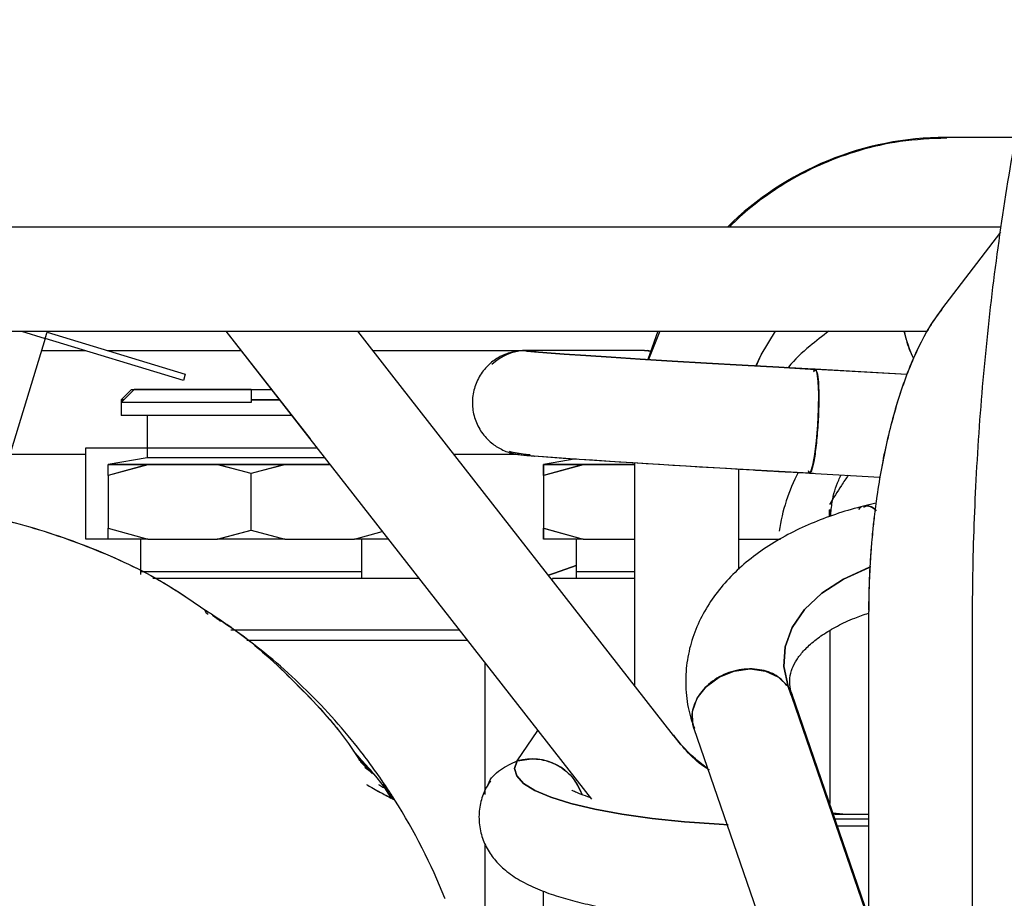
# Paper-space layout 'Sheet2' of a CAD drawing. Units: inches. Extents: x 4 to 303, y 5 to 193.
# Drawn here: x 43 to 45, y 30 to 32 of the extents above; entities that cross this region are included whole.
import ezdxf

# ---------------------------------------------------------------- set-up
doc = ezdxf.new("R2010")
doc.units = ezdxf.units.IN
doc.header["$MEASUREMENT"] = 0

psp = doc.layouts.new('Sheet2')

# ---------------------------------------------------------------- linework, layer by layer
at = {"color": 7, "linetype": 'Continuous', "lineweight": 25, "ltscale": 18}
for p, q in [((44.604, 31.4206), (44.6043, 31.4198)), ((44.7307, 31.4207), (44.6043, 31.4207)), ((44.7044, 31.2577), (42.3492, 31.2577)), ((44.7031, 31.2485), (44.5959, 31.1085)), ((42.3492, 31.0688), (44.5702, 31.0688)), ((42.3494, 31.0686), (44.5701, 31.0686)), ((42.9244, 31.0686), (42.9675, 31.0554)), ((42.9675, 31.0554), (42.971, 31.0667)), ((42.971, 31.0667), (43.2217, 30.9901)), ((43.2954, 31.0686), (43.4483, 30.8729)), ((43.2955, 31.0686), (43.4485, 30.8727)), ((43.5973, 30.9891), (43.5352, 31.0686)), ((43.5972, 30.9893), (43.5352, 31.0686)), ((44.0805, 31.0686), (44.0622, 31.0169)), ((44.0841, 31.0686), (44.0637, 31.0169)), ((42.9675, 31.0554), (42.8884, 30.7964)), ((43.2183, 30.9788), (42.9675, 31.0554)), ((42.9608, 31.0333), (43.0398, 31.0333)), ((43.0802, 31.0333), (43.323, 31.0333)), ((43.5628, 31.0333), (43.843, 31.0333)), ((43.843, 31.0333), (43.8537, 31.0313)), ((44.0561, 31.0333), (43.843, 31.0333)), ((43.8677, 31.03), (43.843, 31.0333)), ((44.0561, 31.0333), (44.0672, 31.0327)), ((44.0561, 31.0333), (44.0611, 31.0333)), ((44.0691, 31.0308), (44.0561, 31.0333)), ((44.0693, 31.0317), (44.061, 31.0333)), ((43.2217, 30.9901), (43.2183, 30.9788)), ((44.109, 30.334), (43.5974, 30.9891)), ((44.3635, 30.9952), (44.3673, 30.999)), ((44.5332, 30.9899), (44.3666, 30.9992)), ((44.5332, 30.9897), (44.3673, 30.999)), ((43.1288, 30.9625), (43.1052, 30.9388)), ((43.1241, 30.9625), (43.1052, 30.9436)), ((43.1241, 30.9625), (43.1288, 30.9625)), ((43.1243, 30.9623), (43.1287, 30.9623)), ((43.3414, 30.9625), (43.3414, 30.9388)), ((43.3414, 30.9625), (43.3783, 30.9625)), ((43.3414, 30.9625), (43.3783, 30.9625)), ((43.3414, 30.9623), (43.3784, 30.9623)), ((43.1052, 30.9436), (43.1052, 30.9152)), ((43.1099, 30.9436), (43.1052, 30.9436)), ((43.11, 30.9434), (43.1054, 30.9434)), ((43.3931, 30.9436), (43.3414, 30.9436)), ((43.3932, 30.9434), (43.3414, 30.9434)), ((43.4152, 30.9152), (43.1052, 30.9152)), ((43.1054, 30.9152), (43.1054, 30.9151)), ((43.4153, 30.9151), (43.1054, 30.9151)), ((43.1524, 30.9151), (43.1524, 30.8384)), ((43.4483, 30.8729), (43.9598, 30.2178)), ((43.0414, 30.8444), (42.903, 30.8444)), ((43.0414, 30.8562), (43.1914, 30.8562)), ((43.0414, 30.6908), (43.0414, 30.8562)), ((43.1914, 30.8562), (43.4613, 30.8562)), ((43.8282, 30.8443), (43.7104, 30.8443)), ((43.8431, 30.8444), (43.8428, 30.8444)), ((43.843, 30.8443), (43.8488, 30.8445)), ((43.1524, 30.8384), (43.0816, 30.8259)), ((43.1535, 30.8259), (43.0816, 30.8061)), ((43.1535, 30.8259), (43.0816, 30.8259)), ((43.1537, 30.8258), (43.0817, 30.806)), ((43.1537, 30.8258), (43.0817, 30.8258)), ((43.4752, 30.8384), (43.1524, 30.8384)), ((43.4753, 30.8383), (43.1526, 30.8383)), ((43.2799, 30.8259), (43.1535, 30.8259)), ((43.2801, 30.8258), (43.1537, 30.8258)), ((43.3414, 30.8097), (43.2799, 30.8259)), ((43.4029, 30.8259), (43.2799, 30.8259)), ((43.3416, 30.8096), (43.2801, 30.8258)), ((43.403, 30.8258), (43.2801, 30.8258)), ((43.4029, 30.8259), (43.3414, 30.8097)), ((43.403, 30.8258), (43.3416, 30.8096)), ((43.4849, 30.8259), (43.4029, 30.8259)), ((43.485, 30.8258), (43.403, 30.8258)), ((43.9321, 30.8364), (43.8729, 30.8259)), ((43.9448, 30.8259), (43.8729, 30.8061)), ((43.9448, 30.8259), (43.8729, 30.8259)), ((43.945, 30.8258), (43.8731, 30.806)), ((43.945, 30.8258), (43.8731, 30.8258)), ((44.0383, 30.8259), (43.9448, 30.8259)), ((44.0383, 30.8258), (43.945, 30.8258)), ((44.0383, 30.8295), (44.0383, 30.4246)), ((43.3414, 30.707), (43.3414, 30.8097)), ((44.2274, 30.6355), (44.2274, 30.8181)), ((44.3554, 30.8108), (44.3541, 30.8144)), ((44.3542, 30.8123), (44.3554, 30.8108)), ((44.3554, 30.8108), (44.3567, 30.8107)), ((44.356, 30.8106), (44.4841, 30.8034)), ((43.0816, 30.8061), (43.0816, 30.7106)), ((43.8729, 30.8061), (43.8729, 30.7106)), ((44.4767, 30.756), (44.4543, 30.7504)), ((44.3926, 30.7315), (44.3926, 30.7439)), ((44.3928, 30.7316), (44.3928, 30.7444)), ((43.0816, 30.7106), (43.1535, 30.6908)), ((43.0817, 30.7105), (43.1537, 30.6907)), ((43.2799, 30.6908), (43.3414, 30.707)), ((43.2801, 30.6907), (43.3416, 30.7069)), ((43.3414, 30.707), (43.4029, 30.6908)), ((43.3416, 30.7069), (43.3416, 30.7069)), ((43.3416, 30.7069), (43.403, 30.6907)), ((43.5293, 30.6908), (43.5796, 30.7047)), ((43.5295, 30.6907), (43.5798, 30.7045)), ((43.8729, 30.7106), (43.9448, 30.6908)), ((43.8731, 30.7105), (43.945, 30.6907)), ((43.0816, 30.6908), (43.0414, 30.6908)), ((43.1535, 30.6908), (43.0816, 30.6908)), ((43.1537, 30.6907), (43.0817, 30.6907)), ((43.1406, 30.6907), (43.1406, 30.6318)), ((43.1535, 30.6908), (43.2799, 30.6908)), ((43.1537, 30.6907), (43.2801, 30.6907)), ((43.4029, 30.6908), (43.2799, 30.6908)), ((43.403, 30.6907), (43.2801, 30.6907)), ((43.4029, 30.6908), (43.5293, 30.6908)), ((43.403, 30.6907), (43.5295, 30.6907)), ((43.5905, 30.6908), (43.5293, 30.6908)), ((43.5906, 30.6907), (43.5295, 30.6907)), ((43.5424, 30.6316), (43.5424, 30.6907)), ((43.9448, 30.6908), (43.8729, 30.6908)), ((43.945, 30.6907), (43.8731, 30.6907)), ((43.932, 30.6907), (43.932, 30.6318)), ((43.9448, 30.6908), (44.0383, 30.6908)), ((43.945, 30.6907), (44.0383, 30.6907)), ((44.2274, 30.6908), (44.3034, 30.6908)), ((44.2274, 30.6907), (44.3032, 30.6907)), ((43.1406, 30.6318), (43.1406, 30.626)), ((43.1406, 30.6318), (43.5422, 30.6318)), ((43.1408, 30.6316), (43.5424, 30.6316)), ((43.5424, 30.6199), (43.5424, 30.6316)), ((43.932, 30.6318), (43.932, 30.6198)), ((43.932, 30.6318), (44.0383, 30.6318)), ((43.9321, 30.6316), (44.0383, 30.6316)), ((43.1629, 30.6199), (43.6458, 30.6199)), ((43.8889, 30.6199), (43.8965, 30.6199)), ((44.4634, 30.5589), (44.4634, 28.4913)), ((43.2634, 30.5539), (43.2598, 30.5561)), ((43.271, 30.5526), (43.28, 30.5466)), ((43.271, 30.5526), (43.28, 30.5466)), ((43.3049, 30.5255), (43.7196, 30.5255)), ((44.3928, 30.5242), (44.3928, 30.2099)), ((44.6516, 30.5377), (44.6516, 20.9377)), ((43.7344, 30.5066), (43.3334, 30.5066)), ((43.7666, 30.2266), (43.7666, 30.4653)), ((44.323, 30.4073), (44.317, 30.4226)), ((44.317, 30.4226), (44.4634, 29.9982)), ((44.317, 30.4226), (44.3244, 30.4082)), ((44.4634, 30.005), (44.3244, 30.4082)), ((44.1457, 30.3465), (44.3192, 29.8436)), ((43.8251, 30.2874), (43.8625, 30.3425)), ((43.5377, 30.29), (43.5379, 30.2898)), ((43.8729, 30.2874), (43.8729, 30.289)), ((43.5617, 30.2649), (43.5399, 30.2867)), ((43.5462, 30.2815), (43.5618, 30.2659)), ((43.5643, 30.2634), (43.5681, 30.2596)), ((43.6026, 30.2164), (43.5681, 30.2596)), ((43.5965, 30.2194), (43.5845, 30.2387)), ((43.6014, 30.217), (43.6026, 30.2164)), ((44.4224, 30.19), (44.3987, 30.1925)), ((44.4634, 30.1817), (44.4025, 30.1817)), ((44.4634, 30.19), (44.4224, 30.19)), ((44.4634, 30.1688), (44.4069, 30.1688)), ((43.7666, 29.6278), (43.7666, 30.1374)), ((43.8729, 29.6883), (43.8729, 30.0507)), ((43.6941, 30.0366), (43.6936, 30.0378))]:
    psp.add_line(p, q, dxfattribs=at)
at = {"color": 7, "linetype": 'Continuous', "lineweight": 25, "ltscale": 18, "flags": 128}
for points in [[(44.2588, 31.0052), (44.2684, 31.0255), (44.2941, 31.0686)], [(44.259, 31.0052), (44.2685, 31.0253), (44.2943, 31.0686)], [(43.843, 31.0333), (43.838, 31.0331), (43.8424, 31.0322), (43.8561, 31.0309), (43.8788, 31.0291), (43.9101, 31.0268), (43.9494, 31.0242), (43.9959, 31.0211), (44.0486, 31.0178), (44.1067, 31.0142), (44.1688, 31.0105), (44.2338, 31.0066), (44.3004, 31.0028), (44.3673, 30.999)], [(44.3673, 30.999), (44.3004, 31.0028), (44.2338, 31.0066), (44.1688, 31.0105), (44.1067, 31.0142), (44.0486, 31.0178), (43.9959, 31.0211), (43.9494, 31.0242), (43.9101, 31.0268), (43.8788, 31.0291), (43.8561, 31.0309), (43.8424, 31.0322), (43.838, 31.0331), (43.843, 31.0333)], [(44.356, 30.8106), (44.3587, 30.8133), (44.3624, 30.8248), (44.3659, 30.8441), (44.369, 30.8694), (44.3713, 30.8981), (44.3727, 30.9275), (44.3729, 30.9547), (44.372, 30.977), (44.3701, 30.9923), (44.3673, 30.999)], [(44.3673, 30.999), (44.3639, 30.9965), (44.3635, 30.9958)], [(43.8103, 30.8503), (43.8141, 30.849), (43.843, 30.8443)], [(43.8415, 30.8443), (43.8381, 30.8441), (43.8424, 30.8433), (43.8558, 30.842), (43.878, 30.8402), (43.9086, 30.838), (43.947, 30.8354), (43.9924, 30.8324), (44.044, 30.8291), (44.1007, 30.8257), (44.1614, 30.822), (44.2249, 30.8183), (44.29, 30.8145), (44.3554, 30.8108)], [(44.4501, 30.7487), (44.4478, 30.7472), (44.4448, 30.7443)], [(43.8817, 30.6249), (43.8929, 30.629), (43.932, 30.6424)], [(43.932, 30.6424), (43.8929, 30.629), (43.8817, 30.6249)], [(44.4674, 30.6405), (44.4649, 30.6396), (44.418, 30.6181), (44.3783, 30.5922), (44.347, 30.5625), (44.3247, 30.5299), (44.3121, 30.4951), (44.3095, 30.459), (44.317, 30.4226)], [(44.317, 30.4226), (44.3095, 30.459), (44.3121, 30.4951), (44.3247, 30.5299), (44.347, 30.5625), (44.3783, 30.5922), (44.418, 30.6181), (44.4643, 30.6393)], [(44.1457, 30.3465), (44.1438, 30.3536), (44.1434, 30.3775), (44.152, 30.4014), (44.1688, 30.4229), (44.192, 30.44), (44.2194, 30.4509), (44.2484, 30.4547), (44.2761, 30.4508), (44.2997, 30.4398), (44.317, 30.4226)], [(43.8251, 30.2874), (43.8202, 30.2738), (43.824, 30.2601), (43.8364, 30.2467), (43.8572, 30.2337), (43.8861, 30.2214), (43.9225, 30.2099), (43.9658, 30.1996), (44.0153, 30.1905), (44.0701, 30.1829), (44.1292, 30.1768), (44.1918, 30.1724), (44.2084, 30.1715)], [(44.2084, 30.1715), (44.1918, 30.1724), (44.1292, 30.1768), (44.0701, 30.1829), (44.0153, 30.1905), (43.9658, 30.1996), (43.9225, 30.2099), (43.8861, 30.2214), (43.8572, 30.2337), (43.8364, 30.2467), (43.824, 30.2601), (43.8202, 30.2738), (43.8251, 30.2874)]]:
    psp.add_lwpolyline(points, dxfattribs=at)
at = {"color": 7, "linetype": 'Continuous', "lineweight": 25, "ltscale": 324}
for centre, radius, start, end in [((44.604, 30.8554), 0.5652, 90.0094, 134.6282), ((44.8031, 31.1355), 0.2834, 193.6443, 204.3711), ((43.8431, 30.9403), 0.0931, 92.4587, 133.5831), ((45.5289, 53.991), 23.2095, 265.8876, 266.85073), ((44.6256, 30.6601), 0.3275, 152.3751, 172.1485), ((44.4577, 30.7238), 0.0268, 43.4057, 97.2039), ((43.852, 30.1949), 0.0964, 18.9888, 106.1993), ((42.6682, 29.6278), 1.1043, 21.794, 32.206), ((42.6682, 29.6278), 1.1043, 21.794, 32.206)]:
    psp.add_arc(centre, radius, start, end, dxfattribs=at)
at = {"color": 7, "linetype": 'Continuous', "lineweight": 25, "ltscale": 18}
for points, knots in [([(49.6766, 35.5627), (49.6419, 35.5625), (49.5426, 35.5619), (49.3788, 35.5551), (49.1858, 35.54), (48.9934, 35.5173), (48.8021, 35.4873), (48.612, 35.4499), (48.4236, 35.4053), (48.237, 35.3534), (48.0525, 35.2943), (47.8704, 35.2282), (47.6911, 35.1552), (47.5146, 35.0752), (47.3414, 34.9886), (47.1717, 34.8953), (47.0057, 34.7956), (46.8436, 34.6895), (46.6858, 34.5773), (46.5323, 34.459), (46.3836, 34.335), (46.2397, 34.2053), (46.101, 34.0701), (45.9676, 33.9298), (45.8396, 33.7843), (45.7174, 33.6341), (45.601, 33.4793), (45.4907, 33.3201), (45.3866, 33.1567), (45.2889, 32.9895), (45.1977, 32.8186), (45.1132, 32.6444), (45.0354, 32.467), (44.9645, 32.2868), (44.9006, 32.1039), (44.8438, 31.9187), (44.7942, 31.7315), (44.7519, 31.5425), (44.7168, 31.352), (44.6891, 31.1604), (44.6688, 30.9677), (44.6562, 30.7779), (44.652, 30.6344), (44.6517, 30.5555), (44.6516, 30.5377)], [0, 0, 0, 0, 0.0132083, 0.0377405, 0.0622737, 0.086807, 0.1113402, 0.1358734, 0.1604067, 0.1849399, 0.2094731, 0.2340064, 0.2585396, 0.2830729, 0.3076061, 0.3321393, 0.3566726, 0.3812058, 0.405739, 0.4302723, 0.4548055, 0.4793388, 0.503872, 0.5284052, 0.5529385, 0.5774717, 0.602005, 0.6265382, 0.6510714, 0.6756047, 0.7001379, 0.7246711, 0.7492044, 0.7737376, 0.7982709, 0.8228041, 0.8473373, 0.8718706, 0.8964038, 0.920937, 0.9454703, 0.9700035, 0.9932464, 1, 1, 1, 1]), ([(44.6054, 31.4194), (44.5771, 31.4182), (44.5231, 31.4159), (44.448, 31.3986), (44.3835, 31.3754), (44.3248, 31.3463), (44.2741, 31.3132), (44.2354, 31.2827), (44.2166, 31.2638), (44.2105, 31.2576)], [0, 0, 0, 0, 0.194102, 0.369388, 0.525842, 0.663452, 0.81756, 0.940326, 1, 1, 1, 1]), ([(44.5961, 31.1081), (44.5895, 31.0991), (44.575, 31.0796), (44.5562, 31.0448), (44.5383, 31.005), (44.5224, 30.9619), (44.5084, 30.9161), (44.4964, 30.8685), (44.4864, 30.8194), (44.4789, 30.7736), (44.4738, 30.735), (44.4708, 30.7068), (44.4689, 30.6866), (44.4678, 30.6722), (44.467, 30.662), (44.4663, 30.6507), (44.4658, 30.6428), (44.4655, 30.6372)], [0, 0, 0, 0, 0.086426, 0.18815, 0.287917, 0.387339, 0.485457, 0.581441, 0.673659, 0.766567, 0.83396, 0.882241, 0.916606, 0.940988, 0.958257, 0.970478, 1, 1, 1, 1]), ([(44.5963, 31.1079), (44.5897, 31.099), (44.5752, 31.0795), (44.5564, 31.0446), (44.5384, 31.0049), (44.5225, 30.9618), (44.5086, 30.9159), (44.4966, 30.8683), (44.4865, 30.8193), (44.479, 30.7735), (44.474, 30.7348), (44.4709, 30.7067), (44.4691, 30.6865), (44.4679, 30.672), (44.4672, 30.6618), (44.4665, 30.6506), (44.466, 30.6427), (44.4657, 30.637)], [0, 0, 0, 0, 0.086426, 0.18815, 0.287917, 0.387339, 0.485457, 0.581441, 0.673659, 0.766567, 0.83396, 0.882241, 0.916606, 0.940988, 0.958257, 0.970478, 1, 1, 1, 1]), ([(44.3913, 31.0686), (44.3796, 31.0596), (44.3533, 31.0396), (44.3288, 31.0167), (44.3172, 31.0023), (44.3169, 31.0019)], [0, 0, 0, 0, 0.439838, 0.983204, 1, 1, 1, 1]), ([(44.5283, 31.0686), (44.5291, 31.0649), (44.5319, 31.0504), (44.5384, 31.0319), (44.5443, 31.0206), (44.5451, 31.019)], [0, 0, 0, 0, 0.228467, 0.887354, 1, 1, 1, 1]), ([(43.8429, 31.0333), (43.8412, 31.0333), (43.8381, 31.0333), (43.8324, 31.0331), (43.8243, 31.0322), (43.8157, 31.0306), (43.8042, 31.0272), (43.7885, 31.0199), (43.7706, 31.0063), (43.7549, 30.9861), (43.745, 30.9613), (43.7424, 30.9345), (43.7473, 30.9081), (43.7593, 30.8841), (43.7764, 30.8655), (43.7936, 30.8546), (43.807, 30.849), (43.8169, 30.8462), (43.8245, 30.8448), (43.8309, 30.8439), (43.8399, 30.843), (43.8487, 30.8422), (43.8562, 30.8416), (43.8566, 30.8416)], [0, 0, 0, 0, 0.05279, 0.095436, 0.118344, 0.137821, 0.16161, 0.200323, 0.250571, 0.30739, 0.364921, 0.42246, 0.480015, 0.537798, 0.595489, 0.642462, 0.670362, 0.694498, 0.724869, 0.77472, 0.871483, 0.99375, 1, 1, 1, 1]), ([(43.8541, 31.0315), (43.8537, 31.0316), (43.8527, 31.0317), (43.8541, 31.0314), (43.8561, 31.0313), (43.8587, 31.0306), (43.8589, 31.0306)], [0, 0, 0, 0, 0.340119, 0.717706, 0.980948, 1, 1, 1, 1]), ([(44.3666, 30.9992), (44.3639, 30.9994), (44.3467, 31.0003), (44.3294, 31.0013), (44.3149, 31.0022)], [0, 0, 0, 0, 0.158247, 1, 1, 1, 1]), ([(44.3673, 30.999), (44.3684, 30.9968), (44.3708, 30.9925), (44.3728, 30.9696), (44.3732, 30.937), (44.3716, 30.8979), (44.3683, 30.86), (44.364, 30.8305), (44.3594, 30.8122), (44.3567, 30.8113), (44.3554, 30.8108)], [0, 0, 0, 0, 0.120062, 0.240128, 0.370064, 0.5, 0.629936, 0.759872, 0.879938, 1, 1, 1, 1]), ([(43.3414, 30.9625), (43.3136, 30.9625), (43.2579, 30.9625), (43.1872, 30.9625), (43.1399, 30.9625), (43.1233, 30.9625), (43.1399, 30.9625), (43.1872, 30.9625), (43.2579, 30.9625), (43.3136, 30.9625), (43.3414, 30.9625)], [0, 0, 0, 0, 0.1249985, 0.2499991, 0.3749995, 0.5, 0.6250005, 0.7500009, 0.8750015, 1, 1, 1, 1]), ([(43.1288, 30.9625), (43.132, 30.9625), (43.1384, 30.9625), (43.1876, 30.9625), (43.2578, 30.9625), (43.3135, 30.9625), (43.3414, 30.9625)], [0, 0, 0, 0, 0.2499714, 0.4999821, 0.7499931, 1, 1, 1, 1]), ([(43.3414, 30.9388), (43.3259, 30.9388), (43.295, 30.9388), (43.2504, 30.9388), (43.2093, 30.9388), (43.1733, 30.9388), (43.1437, 30.9388), (43.1219, 30.9388), (43.1078, 30.9388), (43.1061, 30.9388), (43.1052, 30.9388)], [0, 0, 0, 0, 0.124997, 0.249997, 0.374998, 0.499998, 0.624999, 0.749999, 0.875, 1, 1, 1, 1]), ([(43.0816, 30.8061), (43.0816, 30.8117), (43.0816, 30.8229), (43.0816, 30.8249), (43.0816, 30.8259)], [0, 0, 0, 0, 0.495928, 1, 1, 1, 1]), ([(43.0817, 30.806), (43.0817, 30.8116), (43.0817, 30.8228), (43.0817, 30.8248), (43.0817, 30.8258)], [0, 0, 0, 0, 0.495928, 1, 1, 1, 1]), ([(43.8729, 30.8061), (43.8729, 30.8117), (43.8729, 30.8229), (43.8729, 30.8249), (43.8729, 30.8259)], [0, 0, 0, 0, 0.495928, 1, 1, 1, 1]), ([(43.8731, 30.806), (43.8731, 30.8116), (43.8731, 30.8228), (43.8731, 30.8248), (43.8731, 30.8258)], [0, 0, 0, 0, 0.495928, 1, 1, 1, 1]), ([(44.2538, 30.8164), (44.2591, 30.8161), (44.2758, 30.8151), (44.2926, 30.8142), (44.3041, 30.8135)], [0, 0, 0, 0, 0.315635, 1, 1, 1, 1]), ([(44.3041, 30.8135), (44.324, 30.8124), (44.3438, 30.8112), (44.3634, 30.8102), (44.3634, 30.8102)], [0, 0, 0, 0, 0.998692, 1, 1, 1, 1]), ([(44.4266, 30.8068), (44.4224, 30.8007), (44.4105, 30.7834), (44.3996, 30.7654), (44.3926, 30.7538)], [0, 0, 0, 0, 0.35545, 1, 1, 1, 1]), ([(44.3943, 30.7322), (44.3952, 30.7408), (44.3973, 30.7633), (44.4041, 30.7885), (44.4122, 30.8042), (44.4138, 30.8073)], [0, 0, 0, 0, 0.332638, 0.864727, 1, 1, 1, 1]), ([(42.6327, 30.7558), (42.6814, 30.7539), (42.7788, 30.7502), (42.9225, 30.7207), (43.0608, 30.6734), (43.1755, 30.6191), (43.2392, 30.5746), (43.2629, 30.5581)], [0, 0, 0, 0, 0.21768, 0.43536, 0.65304, 0.870719, 1, 1, 1, 1]), ([(42.6329, 30.7556), (42.6816, 30.7538), (42.779, 30.7501), (42.9227, 30.7206), (43.061, 30.6732), (43.1757, 30.619), (43.2392, 30.5746), (43.2629, 30.5581)], [0, 0, 0, 0, 0.21776, 0.435519, 0.653279, 0.871038, 1, 1, 1, 1]), ([(44.4545, 30.7503), (44.4528, 30.7499), (44.435, 30.746), (44.4028, 30.7358), (44.3583, 30.7193), (44.316, 30.6991), (44.2765, 30.6757), (44.2405, 30.649), (44.2087, 30.6192), (44.1815, 30.5863), (44.1594, 30.5504), (44.143, 30.5119), (44.133, 30.4711), (44.13, 30.4281), (44.1337, 30.386), (44.1423, 30.3592), (44.1463, 30.3467)], [0, 0, 0, 0, 0.007917, 0.080387, 0.154378, 0.229626, 0.305916, 0.382984, 0.45973, 0.535894, 0.612376, 0.6897, 0.766748, 0.845145, 0.928097, 1, 1, 1, 1]), ([(44.4549, 30.7488), (44.4564, 30.7496), (44.4627, 30.753), (44.4713, 30.7497), (44.4772, 30.7422), (44.4772, 30.7422)], [0, 0, 0, 0, 0.240392, 0.999653, 1, 1, 1, 1]), ([(43.0816, 30.6908), (43.0816, 30.6918), (43.0816, 30.6938), (43.0816, 30.705), (43.0816, 30.7106)], [0, 0, 0, 0, 0.495203, 1, 1, 1, 1]), ([(43.0817, 30.6907), (43.0817, 30.6916), (43.0817, 30.6936), (43.0817, 30.7048), (43.0817, 30.7105)], [0, 0, 0, 0, 0.495203, 1, 1, 1, 1]), ([(43.8729, 30.6908), (43.8729, 30.6918), (43.8729, 30.6938), (43.8729, 30.705), (43.8729, 30.7106)], [0, 0, 0, 0, 0.495203, 1, 1, 1, 1]), ([(43.8731, 30.6907), (43.8731, 30.6916), (43.8731, 30.6936), (43.8731, 30.7048), (43.8731, 30.7105)], [0, 0, 0, 0, 0.495203, 1, 1, 1, 1]), ([(44.4655, 30.6372), (44.4653, 30.6328), (44.4648, 30.6223), (44.464, 30.6018), (44.4635, 30.58), (44.4635, 30.5645), (44.4636, 30.559)], [0, 0, 0, 0, 0.16663, 0.401912, 0.785094, 1, 1, 1, 1]), ([(44.4657, 30.637), (44.4655, 30.6327), (44.465, 30.6222), (44.4642, 30.6016), (44.4636, 30.5799), (44.4637, 30.5644), (44.4637, 30.5588)], [0, 0, 0, 0, 0.16663, 0.401912, 0.785094, 1, 1, 1, 1]), ([(43.8872, 30.6179), (43.8873, 30.618), (43.8899, 30.6198), (43.8933, 30.6199), (43.8965, 30.6199)], [0, 0, 0, 0, 0.039259, 1, 1, 1, 1]), ([(43.8873, 30.6178), (43.8874, 30.6178), (43.8901, 30.6197), (43.8935, 30.6197), (43.8967, 30.6198)], [0, 0, 0, 0, 0.044466, 1, 1, 1, 1]), ([(43.8965, 30.6199), (43.8974, 30.6199), (43.8992, 30.6199), (43.9132, 30.6199), (43.935, 30.6199), (43.9647, 30.6199), (43.9992, 30.6199), (44.0257, 30.6199), (44.0383, 30.6199)], [0, 0, 0, 0, 0.169496, 0.338992, 0.508488, 0.677985, 0.847481, 1, 1, 1, 1]), ([(43.8967, 30.6198), (43.8976, 30.6198), (43.8993, 30.6198), (43.9134, 30.6198), (43.9352, 30.6198), (43.9649, 30.6198), (43.9994, 30.6198), (44.0258, 30.6198), (44.0383, 30.6198)], [0, 0, 0, 0, 0.169618, 0.339235, 0.508853, 0.678471, 0.848088, 1, 1, 1, 1]), ([(43.2567, 30.5622), (43.2568, 30.562), (43.2569, 30.5618), (43.2598, 30.5564), (43.26, 30.556)], [0, 0, 0, 0, 0.92428, 1, 1, 1, 1]), ([(43.305, 30.5299), (43.2984, 30.5346), (43.2831, 30.5453), (43.2672, 30.5556), (43.2581, 30.5614), (43.2572, 30.5619), (43.2567, 30.5622)], [0, 0, 0, 0, 0.273367, 0.636192, 0.818145, 1, 1, 1, 1]), ([(43.2857, 30.5409), (43.2844, 30.542), (43.2818, 30.5442), (43.2789, 30.5462), (43.2787, 30.5458), (43.2785, 30.5455)], [0, 0, 0, 0, 0.279487, 0.580095, 1, 1, 1, 1]), ([(43.2847, 30.5435), (43.294, 30.5374), (43.3441, 30.5048), (43.423, 30.4296), (43.4986, 30.3502), (43.5315, 30.2996), (43.5379, 30.2898)], [0, 0, 0, 0, 0.092442, 0.497547, 0.902653, 1, 1, 1, 1]), ([(43.2847, 30.5435), (43.2939, 30.5375), (43.344, 30.5049), (43.4228, 30.4297), (43.4984, 30.3504), (43.5313, 30.2998), (43.5377, 30.29)], [0, 0, 0, 0, 0.09192, 0.497422, 0.902923, 1, 1, 1, 1]), ([(44.3248, 30.4079), (44.3236, 30.4114), (44.3203, 30.4209), (44.3197, 30.4348), (44.322, 30.4499), (44.3294, 30.4666), (44.3407, 30.4829), (44.3572, 30.4998), (44.379, 30.5167), (44.4061, 30.5328), (44.4343, 30.5462), (44.4549, 30.5532), (44.4634, 30.5561)], [0, 0, 0, 0, 0.066476, 0.181447, 0.323602, 0.4356, 0.536703, 0.63557, 0.734707, 0.832987, 0.93092, 1, 1, 1, 1]), ([(43.6026, 30.2164), (43.6023, 30.2169), (43.6017, 30.2178), (43.596, 30.2268), (43.5843, 30.2448), (43.5663, 30.2707), (43.5391, 30.3075), (43.5006, 30.3547), (43.4496, 30.4093), (43.3951, 30.4602), (43.3486, 30.4983), (43.3222, 30.5176), (43.3139, 30.5236)], [0, 0, 0, 0, 0.038749, 0.077524, 0.154836, 0.232336, 0.309892, 0.464843, 0.619876, 0.774908, 0.929857, 1, 1, 1, 1]), ([(44.317, 30.4226), (44.3105, 30.4299), (44.2974, 30.4444), (44.2651, 30.4553), (44.2279, 30.455), (44.1908, 30.4418), (44.1608, 30.4179), (44.1442, 30.3884), (44.14, 30.363), (44.1456, 30.3507), (44.1473, 30.3471)], [0, 0, 0, 0, 0.128926, 0.257858, 0.397388, 0.536918, 0.676448, 0.815978, 0.944909, 1, 1, 1, 1]), ([(44.1741, 30.2711), (44.1723, 30.2722), (44.1455, 30.2882), (44.1265, 30.3119), (44.1088, 30.3341)], [0, 0, 0, 0, 0.064428, 1, 1, 1, 1]), ([(44.171, 30.2734), (44.1635, 30.2792), (44.1448, 30.2938), (44.1243, 30.3144), (44.1129, 30.3298), (44.1095, 30.3343)], [0, 0, 0, 0, 0.320492, 0.798344, 1, 1, 1, 1]), ([(43.5681, 30.2596), (43.568, 30.2597), (43.5679, 30.2599), (43.5665, 30.2614), (43.563, 30.2655), (43.5521, 30.278), (43.5394, 30.2924), (43.5291, 30.3037), (43.5271, 30.3058)], [0, 0, 0, 0, 0.044539, 0.087786, 0.175562, 0.35011, 0.873898, 1, 1, 1, 1]), ([(43.5681, 30.2596), (43.568, 30.2597), (43.5677, 30.26), (43.5651, 30.2626), (43.5579, 30.2698), (43.548, 30.2797), (43.5398, 30.2879), (43.5377, 30.29)], [0, 0, 0, 0, 0.107603, 0.213141, 0.424732, 0.846976, 1, 1, 1, 1]), ([(43.5681, 30.2596), (43.568, 30.2597), (43.5677, 30.26), (43.5651, 30.2626), (43.5579, 30.2698), (43.548, 30.2797), (43.5398, 30.2879), (43.5377, 30.29)], [0, 0, 0, 0, 0.108138, 0.213089, 0.424601, 0.846982, 1, 1, 1, 1]), ([(43.8251, 30.2874), (43.8367, 30.2895), (43.8598, 30.2938), (43.8956, 30.2831), (43.9268, 30.2605), (43.9377, 30.2375), (43.943, 30.2261)], [0, 0, 0, 0, 0.2413735, 0.4827563, 0.7439818, 1, 1, 1, 1]), ([(43.5641, 30.2634), (43.5642, 30.2633), (43.5645, 30.2629), (43.56, 30.2664), (43.5528, 30.2717), (43.5479, 30.2753)], [0, 0, 0, 0, 0.089248, 0.373338, 1, 1, 1, 1]), ([(43.7717, 30.2431), (43.7719, 30.2438), (43.7753, 30.2555), (43.7937, 30.2734), (43.8146, 30.2828), (43.8251, 30.2874)], [0, 0, 0, 0, 0.03136, 0.515689, 1, 1, 1, 1]), ([(43.5509, 30.2448), (43.5542, 30.2428), (43.5671, 30.2352), (43.5836, 30.2264), (43.5969, 30.2193), (43.5987, 30.2184), (43.5991, 30.2182)], [0, 0, 0, 0, 0.1308377, 0.5086939, 0.8869915, 1, 1, 1, 1]), ([(43.5509, 30.2448), (43.5542, 30.2428), (43.5671, 30.2352), (43.584, 30.2262), (43.5996, 30.2179), (43.6016, 30.2169), (43.6026, 30.2164)], [0, 0, 0, 0, 0.1033365, 0.4022204, 0.7011081, 1, 1, 1, 1]), ([(43.573, 30.2449), (43.5758, 30.2431), (43.5814, 30.2396), (43.5865, 30.2369), (43.5868, 30.2381), (43.5846, 30.2414), (43.5824, 30.244), (43.5813, 30.2453)], [0, 0, 0, 0, 0.2591858, 0.5179672, 0.770351, 0.8893566, 1, 1, 1, 1]), ([(43.7767, 30.2514), (43.7733, 30.2463), (43.7653, 30.2343), (43.7572, 30.2103), (43.7543, 30.182), (43.7588, 30.1532), (43.7698, 30.1272), (43.7862, 30.1044), (43.8076, 30.0845), (43.8342, 30.0673), (43.8649, 30.053), (43.8984, 30.0411), (43.934, 30.0311), (43.9723, 30.0225), (44.0142, 30.0149), (44.0588, 30.0083), (44.1051, 30.003), (44.1522, 29.9989), (44.1954, 29.9961), (44.2315, 29.9945), (44.2549, 29.9937), (44.2666, 29.9934), (44.2699, 29.9934)], [0, 0, 0, 0, 0.030689, 0.071806, 0.114261, 0.158239, 0.201004, 0.245977, 0.297869, 0.362094, 0.431942, 0.49771, 0.55812, 0.620043, 0.682028, 0.74359, 0.804024, 0.861859, 0.918355, 0.959378, 0.988781, 1, 1, 1, 1]), ([(43.9572, 30.2212), (43.9558, 30.2217), (43.9481, 30.2239), (43.9381, 30.2277), (43.9285, 30.2319), (43.9239, 30.2346), (43.924, 30.2345), (43.9241, 30.2345)], [0, 0, 0, 0, 0.06653, 0.356114, 0.626441, 0.871964, 1, 1, 1, 1]), ([(44.4226, 30.1899), (44.4207, 30.1899), (44.4147, 30.1899), (44.4061, 30.1901), (44.3995, 30.1906), (44.397, 30.1908)], [0, 0, 0, 0, 0.220213, 0.707781, 1, 1, 1, 1])]:
    psp.add_open_spline(points, degree=3, knots=knots, dxfattribs=at)

doc.saveas('drawing.dxf')
